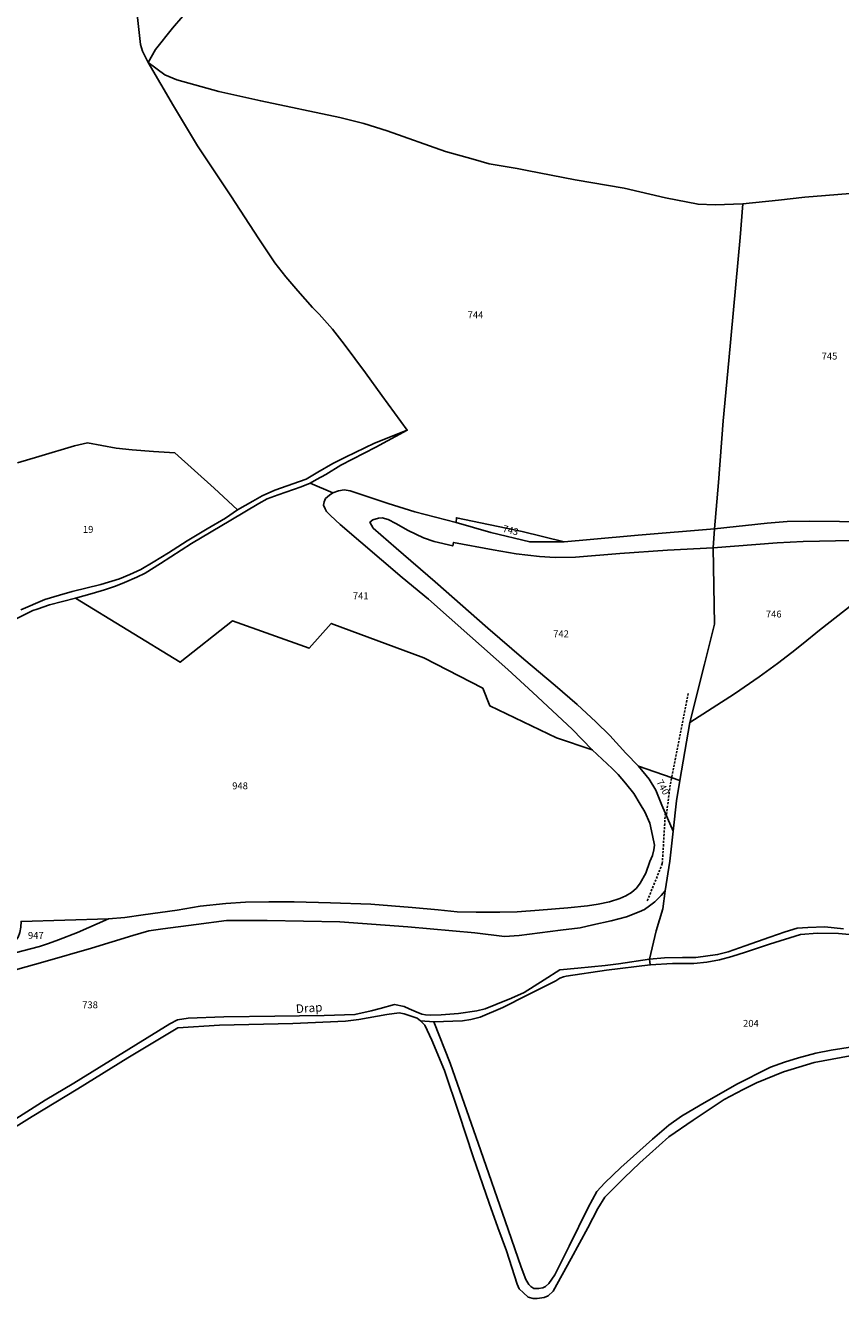
# Model space of a CAD drawing. Units: metres. Extents: x 1047456 to 1051217, y 6303578 to 6306569.
# Drawn here: x 1050127 to 1050363, y 6304556 to 6304925 of the extents above; entities that cross this region are included whole.
import ezdxf
from ezdxf.enums import TextEntityAlignment as Align

# ---------------------------------------------------------------- set-up
doc = ezdxf.new("R2010")
doc.units = ezdxf.units.M
doc.linetypes.add('TOPO1', pattern=[1, 0.6, -0.4])
for name, color, linetype in [('ig_cad_detail_lineaire', 252, 'TOPO1'), ('ig_cad_lieudit', 7, 'ByLayer'), ('ig_cad_nom_voie', 8, 'CONTINUOUS'), ('ig_cad_parcel', 3, 'CONTINUOUS'), ('ig_cad_parcel_num', 3, 'CONTINUOUS')]:
    doc.layers.add(name, color=color, linetype=linetype)
doc.styles.add('Times New Roman', font='times.ttf')

msp = doc.modelspace()

# ---------------------------------------------------------------- linework, layer by layer
at = {"layer": 'ig_cad_detail_lineaire'}
for points in [[(1050319.2, 6304731.43), (1050314.02, 6304704.93), (1050312.88, 6304695.9)], [(1050307.41, 6304671.44), (1050311.75, 6304682.21), (1050312.59, 6304696.49)]]:
    msp.add_lwpolyline(points, dxfattribs=at)
at = {"layer": 'ig_cad_lieudit'}
for points in [[(1050112.06, 6304598.31), (1050129.34, 6304609), (1050142.58, 6304617.03), (1050157.01, 6304626.01), (1050171.53, 6304634.69), (1050183.61, 6304635.43), (1050204.85, 6304635.96), (1050220.09, 6304636.59), (1050223.91, 6304637.07), (1050231.98, 6304638.5), (1050235.55, 6304639), (1050237.07, 6304638.73), (1050238.47, 6304638.25), (1050240.75, 6304637.44), (1050241.74, 6304636.71), (1050245.6, 6304636.39), (1050253.88, 6304636.68), (1050256.31, 6304637.07), (1050259.07, 6304637.73), (1050265.61, 6304640.61), (1050272.61, 6304644.14), (1050280.89, 6304648.33), (1050282.06, 6304649.07), (1050283.14, 6304649.46), (1050283.95, 6304649.68), (1050295.58, 6304651.34), (1050308.24, 6304652.89), (1050308.02, 6304654.56), (1050309.94, 6304662.75), (1050311.88, 6304669.1), (1050312.56, 6304674.3), (1050313.9, 6304682.87), (1050314.86, 6304691.6), (1050315.9, 6304700.35), (1050316.81, 6304706.24), (1050319.72, 6304723.09), (1050323.93, 6304739.93), (1050326.82, 6304751.49), (1050326.44, 6304773.64), (1050326.86, 6304779.14), (1050327.98, 6304792.54), (1050329.39, 6304810.36), (1050331.03, 6304827.86), (1050334.25, 6304863.44), (1050335.08, 6304873.2), (1050327.02, 6304872.91), (1050322.09, 6304873.07), (1050312.66, 6304874.92), (1050300.69, 6304877.66), (1050286.5, 6304880.12), (1050272.67, 6304882.79), (1050269.75, 6304883.38), (1050261.68, 6304884.72), (1050257.02, 6304886.06), (1050249.01, 6304888.32), (1050232.14, 6304894.27), (1050225.37, 6304896.38), (1050218.37, 6304898.14), (1050195.53, 6304902.97), (1050183.43, 6304905.72), (1050171.25, 6304909.1), (1050167.77, 6304910.46), (1050162.94, 6304914.1), (1050165.05, 6304917.81), (1050169.96, 6304924.05), (1050172.96, 6304927.5)], [(1050172.96, 6304927.5), (1050169.96, 6304924.05), (1050165.05, 6304917.81), (1050162.94, 6304914.1), (1050167.77, 6304910.46), (1050171.25, 6304909.1), (1050183.43, 6304905.72), (1050195.53, 6304902.97), (1050218.37, 6304898.14), (1050225.37, 6304896.38), (1050232.14, 6304894.27), (1050249.01, 6304888.32), (1050257.02, 6304886.06), (1050261.68, 6304884.72), (1050269.75, 6304883.38), (1050272.67, 6304882.79), (1050286.5, 6304880.12), (1050300.69, 6304877.66), (1050312.66, 6304874.92), (1050322.09, 6304873.07), (1050327.02, 6304872.91), (1050335.08, 6304873.2), (1050334.25, 6304863.44), (1050331.03, 6304827.86), (1050329.39, 6304810.36), (1050327.98, 6304792.54), (1050326.86, 6304779.14), (1050326.44, 6304773.64), (1050326.82, 6304751.49), (1050323.93, 6304739.93), (1050319.72, 6304723.09), (1050316.81, 6304706.24), (1050315.9, 6304700.35), (1050314.86, 6304691.6), (1050313.9, 6304682.87), (1050312.56, 6304674.3), (1050311.88, 6304669.1), (1050309.94, 6304662.75), (1050308.02, 6304654.56), (1050308.24, 6304652.89), (1050295.58, 6304651.34), (1050283.95, 6304649.68), (1050283.14, 6304649.46), (1050282.06, 6304649.07), (1050280.89, 6304648.33), (1050272.61, 6304644.14), (1050265.61, 6304640.61), (1050259.07, 6304637.73), (1050256.31, 6304637.07), (1050253.88, 6304636.68), (1050245.6, 6304636.39), (1050241.74, 6304636.71), (1050243.05, 6304635.47), (1050245.07, 6304631.08), (1050248.66, 6304622.32), (1050252.81, 6304610), (1050257, 6304597.34), (1050261.67, 6304583.97), (1050264.18, 6304576.93), (1050266.63, 6304570.11), (1050269.73, 6304560.49), (1050270.33, 6304559.14), (1050271.58, 6304557.95), (1050272.93, 6304556.76), (1050274.39, 6304556.33), (1050275.48, 6304556.33), (1050277.53, 6304556.61), (1050278.67, 6304557.15), (1050280.17, 6304558.5), (1050285.4, 6304567.89), (1050290.2, 6304576.83), (1050293.1, 6304582.35), (1050295.15, 6304585.66), (1050300.66, 6304591.31), (1050305.22, 6304595.56), (1050313.64, 6304603.16), (1050320.72, 6304608), (1050329.69, 6304613.94), (1050335.16, 6304616.82), (1050339.04, 6304618.72), (1050346.83, 6304621.99), (1050355.73, 6304624.65), (1050366.07, 6304626.57)], [(1050366.07, 6304626.57), (1050355.73, 6304624.65), (1050346.83, 6304621.99), (1050339.04, 6304618.72), (1050335.16, 6304616.82), (1050329.69, 6304613.94), (1050320.72, 6304608), (1050313.64, 6304603.16), (1050305.22, 6304595.56), (1050300.66, 6304591.31), (1050295.15, 6304585.66), (1050293.1, 6304582.35), (1050290.2, 6304576.83), (1050285.4, 6304567.89), (1050280.17, 6304558.5), (1050278.67, 6304557.15), (1050277.53, 6304556.61), (1050275.48, 6304556.33), (1050274.39, 6304556.33), (1050272.93, 6304556.76), (1050271.58, 6304557.95), (1050270.33, 6304559.14), (1050269.73, 6304560.49), (1050266.63, 6304570.11), (1050264.18, 6304576.93), (1050261.67, 6304583.97), (1050257, 6304597.34), (1050252.81, 6304610), (1050248.66, 6304622.32), (1050245.07, 6304631.08), (1050243.05, 6304635.47), (1050241.74, 6304636.71), (1050240.75, 6304637.44), (1050238.47, 6304638.25), (1050237.07, 6304638.73), (1050235.55, 6304639), (1050231.98, 6304638.5), (1050223.91, 6304637.07), (1050220.09, 6304636.59), (1050204.85, 6304635.96), (1050183.61, 6304635.43), (1050171.53, 6304634.69), (1050157.01, 6304626.01), (1050142.58, 6304617.03), (1050129.34, 6304609), (1050112.06, 6304598.31)]]:
    msp.add_lwpolyline(points, dxfattribs=at)
at = {"layer": 'ig_cad_parcel'}
for points in [[(1050159.61, 6304929.7), (1050160.77, 6304919.33), (1050161.29, 6304917.34), (1050162.94, 6304914.1), (1050170.31, 6304901.54), (1050177.22, 6304889.94), (1050186.89, 6304875.53), (1050195, 6304863.06), (1050199.61, 6304856.13), (1050202.74, 6304852.04), (1050206.25, 6304847.97), (1050210.51, 6304843.21), (1050212.4, 6304841.2), (1050216.28, 6304836.85), (1050219.69, 6304832.57), (1050225.84, 6304824.29), (1050230.53, 6304817.74), (1050237.93, 6304807.65), (1050228.46, 6304803.88), (1050220.01, 6304799.85), (1050216.43, 6304797.99), (1050212.03, 6304795.46), (1050208.63, 6304793.43), (1050206.75, 6304792.77), (1050199.56, 6304790.3), (1050195.9, 6304788.65), (1050193.21, 6304787.1), (1050188.83, 6304784.56), (1050182.03, 6304790.84), (1050170.63, 6304801.13), (1050164.46, 6304801.49), (1050158.28, 6304801.95), (1050153.69, 6304802.46), (1050145.42, 6304803.95), (1050141.58, 6304803.12), (1050131.33, 6304800.04), (1050125.14, 6304798.21)], [(1050159.61, 6304929.7), (1050160.77, 6304919.33), (1050161.29, 6304917.34), (1050162.94, 6304914.1), (1050165.05, 6304917.81), (1050169.96, 6304924.05), (1050172.96, 6304927.5)], [(1050368.55, 6304876.39), (1050352.95, 6304875.11), (1050345.37, 6304874.18), (1050335.08, 6304873.2), (1050327.02, 6304872.91), (1050322.09, 6304873.07), (1050312.66, 6304874.92), (1050300.69, 6304877.66), (1050286.5, 6304880.12), (1050272.67, 6304882.79), (1050269.75, 6304883.38), (1050261.68, 6304884.72), (1050257.02, 6304886.06), (1050249.01, 6304888.32), (1050232.14, 6304894.27), (1050225.37, 6304896.38), (1050218.37, 6304898.14), (1050195.53, 6304902.97), (1050183.43, 6304905.72), (1050171.25, 6304909.1), (1050167.77, 6304910.46), (1050162.94, 6304914.1), (1050165.05, 6304917.81), (1050169.96, 6304924.05), (1050172.96, 6304927.5)], [(1050376.84, 6304781.12), (1050363.03, 6304781.27), (1050354.24, 6304781.31), (1050347.91, 6304781.19), (1050342.12, 6304780.74), (1050326.86, 6304779.14), (1050327.98, 6304792.54), (1050329.39, 6304810.36), (1050331.03, 6304827.86), (1050334.25, 6304863.44), (1050335.08, 6304873.2), (1050345.37, 6304874.18), (1050352.95, 6304875.11), (1050368.55, 6304876.39)], [(1050126.11, 6304755.68), (1050132.99, 6304758.63), (1050137.26, 6304759.94), (1050140.92, 6304760.93), (1050149.27, 6304763), (1050154.69, 6304764.66), (1050157.63, 6304765.92), (1050160.84, 6304767.37), (1050164.37, 6304769.48), (1050168.78, 6304772.16), (1050174.24, 6304775.59), (1050180.04, 6304779.14), (1050185.33, 6304782.22), (1050188.83, 6304784.56), (1050182.03, 6304790.84), (1050170.63, 6304801.13), (1050164.46, 6304801.49), (1050158.28, 6304801.95), (1050153.69, 6304802.46), (1050145.42, 6304803.95), (1050141.58, 6304803.12), (1050131.33, 6304800.04), (1050125.14, 6304798.21)], [(1050114.55, 6304747.95), (1050129.57, 6304755.48), (1050130.83, 6304755.89), (1050134.35, 6304757.06), (1050141.9, 6304759.02), (1050172.19, 6304740.5), (1050187.35, 6304752.43), (1050209.52, 6304744.53), (1050215.92, 6304751.72), (1050242.73, 6304741.72), (1050259.81, 6304732.95), (1050261.82, 6304727.89), (1050281.15, 6304718.61), (1050291.46, 6304715.17), (1050297.26, 6304709.71), (1050298.97, 6304708.04), (1050301.08, 6304705.49), (1050303.49, 6304702.53), (1050305.33, 6304699.41), (1050306.71, 6304697.2), (1050308.15, 6304693.93), (1050308.95, 6304690.35), (1050309.47, 6304687.58), (1050309.34, 6304686.21), (1050308.93, 6304684.57), (1050308.11, 6304682.85), (1050306.93, 6304679.43), (1050305.37, 6304676.51), (1050304.27, 6304675.08), (1050302.8, 6304673.85), (1050301.21, 6304672.88), (1050299.5, 6304672.16), (1050296.43, 6304671.16), (1050293.17, 6304670.43), (1050290.05, 6304670.01), (1050284.4, 6304669.39), (1050276.1, 6304668.72), (1050269.74, 6304668.23), (1050264.76, 6304668.12), (1050257.88, 6304668.13), (1050252.38, 6304668.26), (1050246.86, 6304668.79), (1050239.37, 6304669.52), (1050227.35, 6304670.45), (1050215.67, 6304670.87), (1050205.17, 6304671.16), (1050197.84, 6304671.18), (1050191.07, 6304671.03), (1050185.43, 6304670.7), (1050177.98, 6304669.89), (1050171.3, 6304668.76), (1050161.48, 6304667.36), (1050156.17, 6304666.57), (1050151.46, 6304666.18), (1050126.16, 6304665.48)], [(1050366.99, 6304757.44), (1050357.22, 6304749.74), (1050352.51, 6304745.87), (1050349.22, 6304743.33), (1050345.13, 6304740.14), (1050339.82, 6304736.28), (1050332.63, 6304731.38), (1050319.72, 6304723.09), (1050316.81, 6304706.24), (1050315.9, 6304700.35), (1050314.86, 6304691.6), (1050313.9, 6304682.87), (1050312.56, 6304674.3), (1050311.88, 6304669.1), (1050309.94, 6304662.75), (1050308.02, 6304654.56), (1050312.35, 6304654.91), (1050317.58, 6304654.99), (1050321.48, 6304655.06), (1050327.72, 6304655.89), (1050330.76, 6304656.69), (1050335.72, 6304658.38), (1050342.86, 6304660.93), (1050347.32, 6304662.44), (1050350.77, 6304663.54), (1050353.82, 6304663.69), (1050358.81, 6304663.87), (1050364.18, 6304663.33)], [(1050124.65, 6304608.38), (1050133.13, 6304613.71), (1050141.44, 6304618.71), (1050159.4, 6304629.77), (1050169.26, 6304635.84), (1050171.4, 6304636.98), (1050174.48, 6304637.47), (1050184.89, 6304637.83), (1050199.63, 6304638.05), (1050213.84, 6304638.27), (1050222.77, 6304638.5), (1050227.49, 6304639.57), (1050230.11, 6304640.29), (1050234.28, 6304641.4), (1050237.02, 6304640.85), (1050238.49, 6304640.17), (1050240.47, 6304639.29), (1050242.18, 6304638.68), (1050243.24, 6304638.47), (1050244.58, 6304638.34), (1050247.76, 6304638.45), (1050252.75, 6304638.87), (1050258.02, 6304639.56), (1050260.48, 6304640.19), (1050263.57, 6304641.39), (1050268.12, 6304643.25), (1050271.73, 6304644.87), (1050277.55, 6304648.54), (1050282.11, 6304651.48), (1050287.28, 6304651.98), (1050295.21, 6304652.74), (1050299.05, 6304653.23), (1050308.02, 6304654.56), (1050309.94, 6304662.75), (1050311.88, 6304669.1), (1050312.56, 6304674.3), (1050311.41, 6304672.97), (1050309.56, 6304671.11), (1050308.02, 6304670.02), (1050306.63, 6304668.95), (1050305.05, 6304668.26), (1050301.39, 6304666.78), (1050296.99, 6304665.64), (1050291.65, 6304664.46), (1050288.01, 6304663.66), (1050282.28, 6304662.94), (1050270.29, 6304661.37), (1050266.07, 6304661.09), (1050257.47, 6304662.14), (1050238.05, 6304663.93), (1050218.41, 6304665.36), (1050197.43, 6304665.73), (1050185.58, 6304665.7), (1050176.84, 6304664.54), (1050167.18, 6304663.36), (1050163.17, 6304662.77), (1050158.53, 6304661.38), (1050146.55, 6304657.72), (1050133.18, 6304653.92), (1050124.57, 6304651.51)], [(1050373.56, 6304630.25), (1050360.62, 6304628.22), (1050356.21, 6304627.35), (1050351.12, 6304626.04), (1050347.07, 6304624.7), (1050343.03, 6304623.29), (1050338.8, 6304621.16), (1050336.99, 6304620.22), (1050333.3, 6304618.36), (1050322.69, 6304612.26), (1050317.34, 6304609.1), (1050313.61, 6304606.5), (1050308.9, 6304602.44), (1050299.7, 6304594.23), (1050295.1, 6304589.78), (1050292.77, 6304587.34), (1050290.29, 6304582.68), (1050284.75, 6304571.51), (1050280.64, 6304563.19), (1050278.9, 6304560.71), (1050277.94, 6304559.79), (1050277.16, 6304559.41), (1050275.93, 6304559.2), (1050274.56, 6304559.27), (1050273.7, 6304559.81), (1050273.09, 6304560.4), (1050272.23, 6304561.8), (1050270.92, 6304565.42), (1050266.31, 6304578.79), (1050259.2, 6304599.06), (1050250.36, 6304624.46), (1050245.6, 6304636.39), (1050253.88, 6304636.68), (1050256.31, 6304637.07), (1050259.07, 6304637.73), (1050265.61, 6304640.61), (1050272.61, 6304644.14), (1050280.89, 6304648.33), (1050282.06, 6304649.07), (1050283.14, 6304649.46), (1050283.95, 6304649.68), (1050295.58, 6304651.34), (1050308.24, 6304652.89), (1050314.67, 6304653.28), (1050320.87, 6304653.33), (1050324.66, 6304653.71), (1050328.29, 6304654.37), (1050331.87, 6304655.33), (1050335.82, 6304656.6), (1050342.8, 6304658.91), (1050351.7, 6304661.74), (1050356.7, 6304662.06), (1050362.72, 6304661.97), (1050365.95, 6304661.73)], [(1050366.07, 6304626.57), (1050355.73, 6304624.65), (1050346.83, 6304621.99), (1050339.04, 6304618.72), (1050335.16, 6304616.82), (1050329.69, 6304613.94), (1050320.72, 6304608), (1050313.64, 6304603.16), (1050305.22, 6304595.56), (1050300.66, 6304591.31), (1050295.15, 6304585.66), (1050293.1, 6304582.35), (1050290.2, 6304576.83), (1050285.4, 6304567.89), (1050280.17, 6304558.5), (1050278.67, 6304557.15), (1050277.53, 6304556.61), (1050275.48, 6304556.33), (1050274.39, 6304556.33), (1050272.93, 6304556.76), (1050271.58, 6304557.95), (1050270.33, 6304559.14), (1050269.73, 6304560.49), (1050266.63, 6304570.11), (1050264.18, 6304576.93), (1050261.67, 6304583.97), (1050257, 6304597.34), (1050252.81, 6304610), (1050248.66, 6304622.32), (1050245.07, 6304631.08), (1050243.05, 6304635.47), (1050241.74, 6304636.71), (1050240.75, 6304637.44), (1050238.47, 6304638.25), (1050237.07, 6304638.73), (1050235.55, 6304639), (1050231.98, 6304638.5), (1050223.91, 6304637.07), (1050220.09, 6304636.59), (1050204.85, 6304635.96), (1050183.61, 6304635.43), (1050171.53, 6304634.69), (1050157.01, 6304626.01), (1050142.58, 6304617.03), (1050129.34, 6304609), (1050112.06, 6304598.31)]]:
    msp.add_lwpolyline(points, dxfattribs=at)
for points in [[(1050335.08, 6304873.2), (1050327.02, 6304872.91), (1050322.09, 6304873.07), (1050312.66, 6304874.92), (1050300.69, 6304877.66), (1050286.5, 6304880.12), (1050272.67, 6304882.79), (1050269.75, 6304883.38), (1050261.68, 6304884.72), (1050257.02, 6304886.06), (1050249.01, 6304888.32), (1050232.14, 6304894.27), (1050225.37, 6304896.38), (1050218.37, 6304898.14), (1050195.53, 6304902.97), (1050183.43, 6304905.72), (1050171.25, 6304909.1), (1050167.77, 6304910.46), (1050162.94, 6304914.1), (1050170.31, 6304901.54), (1050177.22, 6304889.94), (1050186.89, 6304875.53), (1050195, 6304863.06), (1050199.61, 6304856.13), (1050202.74, 6304852.04), (1050206.25, 6304847.97), (1050210.51, 6304843.21), (1050212.4, 6304841.2), (1050216.28, 6304836.85), (1050219.69, 6304832.57), (1050225.84, 6304824.29), (1050230.53, 6304817.74), (1050237.93, 6304807.65), (1050228.81, 6304802.75), (1050218.7, 6304797.51), (1050214.37, 6304794.87), (1050211.71, 6304793.38), (1050209.8, 6304792.3), (1050216.42, 6304789.54), (1050217.99, 6304790.09), (1050219.7, 6304790.36), (1050221.44, 6304790.1), (1050232.39, 6304786.42), (1050240.14, 6304783.99), (1050252.12, 6304780.91), (1050252.15, 6304782.3), (1050271.17, 6304778.31), (1050283.32, 6304775.3), (1050290.82, 6304776.01), (1050304.8, 6304777.26), (1050326.86, 6304779.14), (1050327.98, 6304792.54), (1050329.39, 6304810.36), (1050331.03, 6304827.86), (1050334.25, 6304863.44)], [(1050209.8, 6304792.3), (1050216.42, 6304789.54), (1050215.39, 6304788.88), (1050214.26, 6304787.86), (1050213.92, 6304786.91), (1050213.73, 6304785.99), (1050214.14, 6304784.89), (1050214.58, 6304784.1), (1050215.68, 6304782.94), (1050218.48, 6304780.33), (1050236.43, 6304765), (1050244.07, 6304758.72), (1050256, 6304748.13), (1050267.06, 6304738.4), (1050274.25, 6304731.77), (1050285.65, 6304721.1), (1050291.46, 6304715.17), (1050281.15, 6304718.61), (1050261.82, 6304727.89), (1050259.81, 6304732.95), (1050242.73, 6304741.72), (1050215.92, 6304751.72), (1050209.52, 6304744.53), (1050187.35, 6304752.43), (1050172.19, 6304740.5), (1050141.9, 6304759.02), (1050146.69, 6304760.38), (1050150.26, 6304761.46), (1050153.46, 6304762.5), (1050156.13, 6304763.6), (1050159.68, 6304765.08), (1050162.08, 6304766.31), (1050166.51, 6304769.1), (1050175.53, 6304774.86), (1050186.87, 6304781.59), (1050194.97, 6304786.48), (1050197.36, 6304787.79), (1050200.61, 6304788.97), (1050207.27, 6304791.28)], [(1050316.81, 6304706.24), (1050319.72, 6304723.09), (1050323.93, 6304739.93), (1050326.82, 6304751.49), (1050326.44, 6304773.64), (1050313.25, 6304772.97), (1050299.41, 6304771.97), (1050286.6, 6304770.91), (1050280.76, 6304770.82), (1050276.23, 6304771.09), (1050269.43, 6304771.9), (1050262.79, 6304773.05), (1050251.34, 6304775.18), (1050251.1, 6304774.15), (1050245.68, 6304775.44), (1050242.59, 6304776.5), (1050238.24, 6304778.62), (1050234.66, 6304780.67), (1050232.43, 6304781.79), (1050230.68, 6304782.24), (1050229.65, 6304782.2), (1050227.97, 6304781.71), (1050227.11, 6304780.99), (1050228.08, 6304779.31), (1050234.7, 6304773.47), (1050246.01, 6304763.72), (1050261.26, 6304750.34), (1050271.64, 6304741.41), (1050280.78, 6304733.75), (1050287.07, 6304728.28), (1050292.53, 6304723.29), (1050296.52, 6304719.28), (1050301.2, 6304714.21), (1050304.83, 6304710.39)], [(1050283.32, 6304775.3), (1050271.17, 6304778.31), (1050252.15, 6304782.3), (1050252.12, 6304780.91), (1050262.12, 6304778.05), (1050273.37, 6304775.31)], [(1050319.72, 6304723.09), (1050332.63, 6304731.38), (1050339.82, 6304736.28), (1050345.13, 6304740.14), (1050349.22, 6304743.33), (1050352.51, 6304745.87), (1050357.22, 6304749.74), (1050366.99, 6304757.44), (1050373.94, 6304762.81), (1050375.9, 6304775.54), (1050366.58, 6304775.72), (1050352.55, 6304775.41), (1050345.03, 6304775.01), (1050326.44, 6304773.64), (1050326.82, 6304751.49), (1050323.93, 6304739.93)], [(1050316.81, 6304706.24), (1050315.9, 6304700.35), (1050314.86, 6304691.6), (1050311.59, 6304699.14), (1050309.83, 6304703.42), (1050307.9, 6304706.62), (1050304.83, 6304710.39)], [(1050151.46, 6304666.18), (1050126.16, 6304665.48), (1050126.11, 6304663.81), (1050125.83, 6304662.23), (1050125.29, 6304660.9), (1050124.13, 6304659.41), (1050121.73, 6304657.6), (1050119.34, 6304655.17), (1050124.43, 6304656.38), (1050131.46, 6304658.24), (1050134.05, 6304659.13), (1050137.02, 6304660.17), (1050142.52, 6304662.26)]]:
    msp.add_lwpolyline(points, close=True, dxfattribs=at)

# ---------------------------------------------------------------- texts
at = {"layer": 'ig_cad_nom_voie', "style": 'Times New Roman'}
msp.add_text('Drap', height=2.5, rotation=4.2, dxfattribs=at).set_placement((1050205.83, 6304638.13), align=Align.BOTTOM_LEFT)
at = {"layer": 'ig_cad_parcel_num', "style": 'Times New Roman'}
for s, p in [('744', (1050255.41, 6304839.43)), ('745', (1050357.86, 6304827.47)), ('19', (1050144.06, 6304777.32)), ('741', (1050222.18, 6304758.08)), ('746', (1050341.72, 6304752.82)), ('742', (1050280.17, 6304747.1)), ('948', (1050187.27, 6304703.1)), ('947', (1050128.16, 6304659.81)), ('738', (1050143.86, 6304639.71)), ('204', (1050335.12, 6304634.35))]:
    msp.add_text(s, height=2, dxfattribs=at).set_placement(p, align=Align.BOTTOM_LEFT)
for s, rotation, p in [('743', 345.5, (1050265.24, 6304777.7)), ('740', 298.1, (1050309.43, 6304705.56))]:
    msp.add_text(s, height=2, rotation=rotation, dxfattribs=at).set_placement(p, align=Align.BOTTOM_LEFT)

doc.saveas('drawing.dxf')
